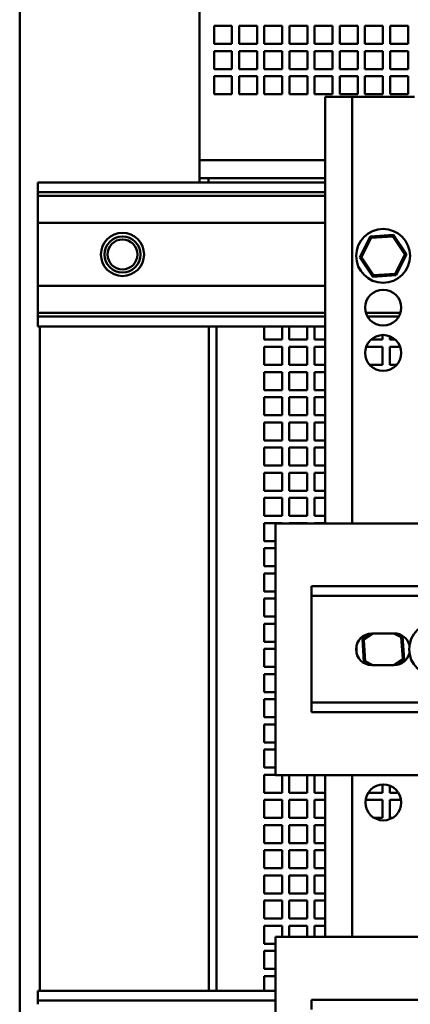
# Model space of a CAD drawing. Units: inches. Extents: x 1 to 339, y -22 to 214.
# Drawn here: x 277 to 282, y 58 to 71 of the extents above; entities that cross this region are included whole.
import ezdxf

# ---------------------------------------------------------------- set-up
doc = ezdxf.new("R2010")
doc.units = ezdxf.units.IN
doc.header["$LTSCALE"] = 10
doc.header["$MEASUREMENT"] = 0
doc.layers.add('Visible (ANSI)', color=7, linetype='Continuous', lineweight=50)

msp = doc.modelspace()

# ---------------------------------------------------------------- linework, layer by layer
at = {"layer": 'Visible (ANSI)'}
for p, q in [((276.999, 48.613), (276.999, 72.546)), ((279.499, 69.06), (279.499, 72.391)), ((279.703, 70.988), (279.703, 71.238)), ((279.703, 71.238), (279.953, 71.238)), ((279.953, 71.238), (279.953, 70.988)), ((280.053, 70.988), (280.053, 71.238)), ((280.053, 71.238), (280.303, 71.238)), ((280.303, 71.238), (280.303, 70.988)), ((280.403, 70.988), (280.403, 71.238)), ((280.403, 71.238), (280.653, 71.238)), ((280.653, 71.238), (280.653, 70.988)), ((280.753, 70.988), (280.753, 71.238)), ((280.753, 71.238), (281.003, 71.238)), ((281.003, 71.238), (281.003, 70.988)), ((281.103, 70.988), (281.103, 71.238)), ((281.103, 71.238), (281.353, 71.238)), ((281.353, 71.238), (281.353, 70.988)), ((281.453, 70.988), (281.453, 71.238)), ((281.453, 71.238), (281.703, 71.238)), ((281.703, 71.238), (281.703, 70.988)), ((281.803, 70.988), (281.803, 71.238)), ((281.803, 71.238), (282.053, 71.238)), ((282.053, 71.238), (282.053, 70.988)), ((282.153, 70.988), (282.153, 71.238)), ((282.153, 71.238), (282.403, 71.238)), ((282.403, 71.238), (282.403, 70.988)), ((279.953, 70.988), (279.703, 70.988)), ((280.303, 70.988), (280.053, 70.988)), ((280.653, 70.988), (280.403, 70.988)), ((281.003, 70.988), (280.753, 70.988)), ((281.353, 70.988), (281.103, 70.988)), ((281.703, 70.988), (281.453, 70.988)), ((282.053, 70.988), (281.803, 70.988)), ((282.403, 70.988), (282.153, 70.988)), ((279.703, 70.638), (279.703, 70.888)), ((279.703, 70.888), (279.953, 70.888)), ((279.953, 70.888), (279.953, 70.638)), ((280.053, 70.638), (280.053, 70.888)), ((280.053, 70.888), (280.303, 70.888)), ((280.303, 70.888), (280.303, 70.638)), ((280.403, 70.638), (280.403, 70.888)), ((280.403, 70.888), (280.653, 70.888)), ((280.653, 70.888), (280.653, 70.638)), ((280.753, 70.638), (280.753, 70.888)), ((280.753, 70.888), (281.003, 70.888)), ((281.003, 70.888), (281.003, 70.638)), ((281.103, 70.638), (281.103, 70.888)), ((281.103, 70.888), (281.353, 70.888)), ((281.353, 70.888), (281.353, 70.638)), ((281.453, 70.638), (281.453, 70.888)), ((281.453, 70.888), (281.703, 70.888)), ((281.703, 70.888), (281.703, 70.638)), ((281.803, 70.638), (281.803, 70.888)), ((281.803, 70.888), (282.053, 70.888)), ((282.053, 70.888), (282.053, 70.638)), ((282.153, 70.638), (282.153, 70.888)), ((282.153, 70.888), (282.403, 70.888)), ((282.403, 70.888), (282.403, 70.638)), ((279.953, 70.638), (279.703, 70.638)), ((279.703, 70.288), (279.703, 70.538)), ((279.703, 70.538), (279.953, 70.538)), ((279.953, 70.538), (279.953, 70.288)), ((280.303, 70.638), (280.053, 70.638)), ((280.053, 70.288), (280.053, 70.538)), ((280.053, 70.538), (280.303, 70.538)), ((280.303, 70.538), (280.303, 70.288)), ((280.653, 70.638), (280.403, 70.638)), ((280.403, 70.288), (280.403, 70.538)), ((280.403, 70.538), (280.653, 70.538)), ((280.653, 70.538), (280.653, 70.288)), ((281.003, 70.638), (280.753, 70.638)), ((280.753, 70.288), (280.753, 70.538)), ((280.753, 70.538), (281.003, 70.538)), ((281.003, 70.538), (281.003, 70.288)), ((281.353, 70.638), (281.103, 70.638)), ((281.103, 70.288), (281.103, 70.538)), ((281.103, 70.538), (281.353, 70.538)), ((281.353, 70.538), (281.353, 70.288)), ((281.703, 70.638), (281.453, 70.638)), ((281.453, 70.288), (281.453, 70.538)), ((281.453, 70.538), (281.703, 70.538)), ((281.703, 70.538), (281.703, 70.288)), ((282.053, 70.638), (281.803, 70.638)), ((281.803, 70.288), (281.803, 70.538)), ((281.803, 70.538), (282.053, 70.538)), ((282.053, 70.538), (282.053, 70.288)), ((282.403, 70.638), (282.153, 70.638)), ((282.153, 70.288), (282.153, 70.538)), ((282.153, 70.538), (282.403, 70.538)), ((282.403, 70.538), (282.403, 70.288)), ((279.953, 70.288), (279.703, 70.288)), ((280.303, 70.288), (280.053, 70.288)), ((280.653, 70.288), (280.403, 70.288)), ((281.003, 70.288), (280.753, 70.288)), ((281.353, 70.288), (281.103, 70.288)), ((281.624, 70.25), (281.249, 70.25)), ((281.249, 64.32), (281.249, 70.25)), ((281.703, 70.288), (281.453, 70.288)), ((281.624, 64.32), (281.624, 70.25)), ((282.494, 70.25), (281.624, 70.25)), ((282.053, 70.288), (281.803, 70.288)), ((282.403, 70.288), (282.153, 70.288)), ((281.249, 69.371), (279.499, 69.371)), ((277.249, 68.925), (277.249, 69.06)), ((281.249, 69.06), (277.249, 69.06)), ((279.499, 69.12), (279.624, 69.12)), ((279.624, 69.12), (279.624, 69.06)), ((279.624, 69.12), (281.249, 69.12)), ((281.249, 68.925), (277.249, 68.925)), ((277.249, 68.873), (277.249, 68.925)), ((281.249, 68.873), (277.249, 68.873)), ((277.249, 68.873), (277.249, 68.674)), ((277.249, 68.634), (277.249, 68.674)), ((277.249, 68.634), (277.249, 68.498)), ((281.249, 68.498), (277.249, 68.498)), ((277.249, 67.623), (277.249, 68.498)), ((282.199, 68.332), (281.875, 68.31)), ((282.189, 68.311), (282.199, 68.332)), ((282.38, 68.062), (282.199, 68.332)), ((281.875, 68.31), (281.732, 68.019)), ((281.755, 68.02), (281.888, 68.291)), ((281.888, 68.291), (281.875, 68.31)), ((281.888, 68.291), (282.189, 68.311)), ((282.189, 68.311), (282.357, 68.06)), ((282.357, 68.06), (282.224, 67.79)), ((282.237, 67.771), (282.38, 68.062)), ((282.357, 68.06), (282.38, 68.062)), ((281.755, 68.02), (281.732, 68.019)), ((281.732, 68.019), (281.913, 67.749)), ((281.923, 67.77), (281.755, 68.02)), ((282.224, 67.79), (281.923, 67.77)), ((282.224, 67.79), (282.237, 67.771)), ((281.913, 67.749), (282.237, 67.771)), ((281.923, 67.77), (281.913, 67.749)), ((281.249, 67.623), (277.249, 67.623)), ((277.249, 67.623), (277.249, 67.487)), ((277.249, 67.447), (277.249, 67.487)), ((277.249, 67.447), (277.249, 67.248)), ((277.249, 67.248), (277.249, 67.195)), ((281.249, 67.248), (277.249, 67.248)), ((282.295, 67.248), (281.817, 67.248)), ((277.249, 67.195), (281.249, 67.195)), ((277.249, 67.195), (277.249, 67.06)), ((281.84, 67.195), (282.273, 67.195)), ((277.249, 67.06), (281.249, 67.06)), ((277.279, 57.82), (277.279, 67.06)), ((279.629, 67.06), (279.629, 57.82)), ((279.739, 67.06), (279.739, 57.82)), ((280.399, 66.875), (280.399, 67.06)), ((280.649, 67.06), (280.649, 66.875)), ((280.749, 66.875), (280.749, 67.06)), ((280.999, 67.06), (280.999, 66.875)), ((281.099, 66.875), (281.099, 67.06)), ((280.649, 66.875), (280.399, 66.875)), ((280.999, 66.875), (280.749, 66.875)), ((281.249, 66.875), (281.099, 66.875)), ((282.049, 66.875), (281.888, 66.875)), ((282.049, 66.94), (282.049, 66.875)), ((282.149, 66.875), (282.149, 66.923)), ((282.224, 66.875), (282.149, 66.875)), ((280.399, 66.525), (280.399, 66.775)), ((280.399, 66.775), (280.649, 66.775)), ((280.649, 66.775), (280.649, 66.525)), ((280.749, 66.525), (280.749, 66.775)), ((280.749, 66.775), (280.999, 66.775)), ((280.999, 66.775), (280.999, 66.525)), ((281.099, 66.525), (281.099, 66.775)), ((281.099, 66.775), (281.249, 66.775)), ((281.821, 66.775), (282.049, 66.775)), ((282.049, 66.775), (282.049, 66.525)), ((282.149, 66.525), (282.149, 66.775)), ((282.149, 66.775), (282.291, 66.775)), ((280.649, 66.525), (280.399, 66.525)), ((280.399, 66.175), (280.399, 66.425)), ((280.399, 66.425), (280.649, 66.425)), ((280.649, 66.425), (280.649, 66.175)), ((280.999, 66.525), (280.749, 66.525)), ((280.749, 66.175), (280.749, 66.425)), ((280.749, 66.425), (280.999, 66.425)), ((280.999, 66.425), (280.999, 66.175)), ((281.249, 66.525), (281.099, 66.525)), ((281.099, 66.175), (281.099, 66.425)), ((281.099, 66.425), (281.249, 66.425)), ((282.049, 66.525), (281.868, 66.525)), ((282.244, 66.525), (282.149, 66.525)), ((280.649, 66.175), (280.399, 66.175)), ((280.999, 66.175), (280.749, 66.175)), ((281.249, 66.175), (281.099, 66.175)), ((280.399, 65.825), (280.399, 66.075)), ((280.399, 66.075), (280.649, 66.075)), ((280.649, 66.075), (280.649, 65.825)), ((280.749, 65.825), (280.749, 66.075)), ((280.749, 66.075), (280.999, 66.075)), ((280.999, 66.075), (280.999, 65.825)), ((281.099, 65.825), (281.099, 66.075)), ((281.099, 66.075), (281.249, 66.075)), ((280.649, 65.825), (280.399, 65.825)), ((280.399, 65.475), (280.399, 65.725)), ((280.399, 65.725), (280.649, 65.725)), ((280.649, 65.725), (280.649, 65.475)), ((280.999, 65.825), (280.749, 65.825)), ((280.749, 65.475), (280.749, 65.725)), ((280.749, 65.725), (280.999, 65.725)), ((280.999, 65.725), (280.999, 65.475)), ((281.249, 65.825), (281.099, 65.825)), ((281.099, 65.475), (281.099, 65.725)), ((281.099, 65.725), (281.249, 65.725)), ((280.649, 65.475), (280.399, 65.475)), ((280.999, 65.475), (280.749, 65.475)), ((281.249, 65.475), (281.099, 65.475)), ((280.399, 65.125), (280.399, 65.375)), ((280.399, 65.375), (280.649, 65.375)), ((280.649, 65.375), (280.649, 65.125)), ((280.749, 65.125), (280.749, 65.375)), ((280.749, 65.375), (280.999, 65.375)), ((280.999, 65.375), (280.999, 65.125)), ((281.099, 65.125), (281.099, 65.375)), ((281.099, 65.375), (281.249, 65.375)), ((280.649, 65.125), (280.399, 65.125)), ((280.999, 65.125), (280.749, 65.125)), ((281.249, 65.125), (281.099, 65.125)), ((280.399, 64.775), (280.399, 65.025)), ((280.399, 65.025), (280.649, 65.025)), ((280.649, 65.025), (280.649, 64.775)), ((280.749, 64.775), (280.749, 65.025)), ((280.749, 65.025), (280.999, 65.025)), ((280.999, 65.025), (280.999, 64.775)), ((281.099, 64.775), (281.099, 65.025)), ((281.099, 65.025), (281.249, 65.025)), ((280.649, 64.775), (280.399, 64.775)), ((280.999, 64.775), (280.749, 64.775)), ((281.249, 64.775), (281.099, 64.775)), ((280.399, 64.425), (280.399, 64.675)), ((280.399, 64.675), (280.649, 64.675)), ((280.649, 64.675), (280.649, 64.425)), ((280.749, 64.425), (280.749, 64.675)), ((280.749, 64.675), (280.999, 64.675)), ((280.999, 64.675), (280.999, 64.425)), ((281.099, 64.425), (281.099, 64.675)), ((281.099, 64.675), (281.249, 64.675)), ((280.649, 64.425), (280.399, 64.425)), ((280.999, 64.425), (280.749, 64.425)), ((281.249, 64.425), (281.099, 64.425)), ((280.399, 64.075), (280.399, 64.325)), ((280.399, 64.325), (280.649, 64.325)), ((280.559, 64.32), (282.751, 64.32)), ((280.559, 60.82), (280.559, 64.32)), ((280.649, 64.325), (280.649, 64.32)), ((280.749, 64.32), (280.749, 64.325)), ((280.749, 64.325), (280.999, 64.325)), ((280.999, 64.325), (280.999, 64.32)), ((281.099, 64.32), (281.099, 64.325)), ((281.099, 64.325), (281.249, 64.325)), ((280.559, 64.075), (280.399, 64.075)), ((280.399, 63.725), (280.399, 63.975)), ((280.399, 63.975), (280.559, 63.975)), ((280.559, 63.725), (280.399, 63.725)), ((280.399, 63.375), (280.399, 63.625)), ((280.399, 63.625), (280.559, 63.625)), ((281.059, 63.445), (291.304, 63.445)), ((281.059, 63.311), (281.059, 63.445)), ((280.559, 63.375), (280.399, 63.375)), ((280.399, 63.025), (280.399, 63.275)), ((280.399, 63.275), (280.559, 63.275)), ((291.304, 63.311), (281.059, 63.311)), ((281.059, 63.311), (281.059, 63.177)), ((281.059, 61.963), (281.059, 63.177)), ((280.559, 63.025), (280.399, 63.025)), ((280.399, 62.675), (280.399, 62.925)), ((280.399, 62.925), (280.559, 62.925)), ((281.881, 62.79), (281.767, 62.713)), ((281.788, 62.703), (281.767, 62.713)), ((281.767, 62.713), (281.789, 62.39)), ((281.788, 62.703), (281.918, 62.79)), ((281.899, 62.79), (282.209, 62.79)), ((282.203, 62.79), (282.309, 62.738)), ((282.328, 62.751), (282.261, 62.784)), ((282.309, 62.738), (282.328, 62.751)), ((282.309, 62.738), (282.329, 62.437)), ((282.35, 62.427), (282.328, 62.751)), ((280.559, 62.675), (280.399, 62.675)), ((280.399, 62.325), (280.399, 62.575)), ((280.399, 62.575), (280.559, 62.575)), ((281.808, 62.403), (281.788, 62.703)), ((282.329, 62.437), (282.199, 62.35)), ((282.329, 62.437), (282.35, 62.427)), ((280.559, 62.325), (280.399, 62.325)), ((281.808, 62.403), (281.789, 62.39)), ((281.789, 62.39), (281.863, 62.353)), ((281.914, 62.35), (281.808, 62.403)), ((282.209, 62.35), (281.899, 62.35)), ((282.238, 62.352), (282.35, 62.427)), ((280.399, 61.975), (280.399, 62.225)), ((280.399, 62.225), (280.559, 62.225)), ((280.559, 61.975), (280.399, 61.975)), ((281.059, 61.963), (281.059, 61.829)), ((280.399, 61.625), (280.399, 61.875)), ((280.399, 61.875), (280.559, 61.875)), ((281.059, 61.829), (291.304, 61.829)), ((281.059, 61.695), (281.059, 61.829)), ((280.559, 61.625), (280.399, 61.625)), ((291.304, 61.695), (281.059, 61.695)), ((280.399, 61.275), (280.399, 61.525)), ((280.399, 61.525), (280.559, 61.525)), ((280.559, 61.275), (280.399, 61.275)), ((280.399, 60.925), (280.399, 61.175)), ((280.399, 61.175), (280.559, 61.175)), ((280.559, 60.925), (280.399, 60.925)), ((280.399, 60.575), (280.399, 60.825)), ((280.399, 60.825), (280.559, 60.825)), ((282.751, 60.82), (280.559, 60.82)), ((280.649, 60.82), (280.649, 60.575)), ((280.749, 60.575), (280.749, 60.82)), ((280.999, 60.82), (280.999, 60.575)), ((281.099, 60.575), (281.099, 60.82)), ((281.249, 58.57), (281.249, 60.82)), ((281.624, 58.57), (281.624, 60.82)), ((282.049, 60.69), (282.049, 60.575)), ((282.149, 60.575), (282.149, 60.674)), ((280.649, 60.575), (280.399, 60.575)), ((280.999, 60.575), (280.749, 60.575)), ((281.249, 60.575), (281.099, 60.575)), ((282.049, 60.575), (281.848, 60.575)), ((282.269, 60.575), (282.149, 60.575)), ((280.399, 60.225), (280.399, 60.475)), ((280.399, 60.475), (280.649, 60.475)), ((280.649, 60.475), (280.649, 60.225)), ((280.749, 60.225), (280.749, 60.475)), ((280.749, 60.475), (280.999, 60.475)), ((280.999, 60.475), (280.999, 60.225)), ((281.099, 60.225), (281.099, 60.475)), ((281.099, 60.475), (281.249, 60.475)), ((281.811, 60.475), (282.049, 60.475)), ((282.049, 60.475), (282.049, 60.225)), ((282.149, 60.225), (282.149, 60.475)), ((282.149, 60.475), (282.306, 60.475)), ((280.649, 60.225), (280.399, 60.225)), ((280.399, 59.875), (280.399, 60.125)), ((280.399, 60.125), (280.649, 60.125)), ((280.649, 60.125), (280.649, 59.875)), ((280.999, 60.225), (280.749, 60.225)), ((280.749, 59.875), (280.749, 60.125)), ((280.749, 60.125), (280.999, 60.125)), ((280.999, 60.125), (280.999, 59.875)), ((281.249, 60.225), (281.099, 60.225)), ((281.099, 59.875), (281.099, 60.125)), ((281.099, 60.125), (281.249, 60.125)), ((282.049, 60.225), (281.931, 60.225)), ((282.186, 60.225), (282.149, 60.225)), ((280.649, 59.875), (280.399, 59.875)), ((280.999, 59.875), (280.749, 59.875)), ((281.249, 59.875), (281.099, 59.875)), ((280.399, 59.525), (280.399, 59.775)), ((280.399, 59.775), (280.649, 59.775)), ((280.649, 59.775), (280.649, 59.525)), ((280.749, 59.525), (280.749, 59.775)), ((280.749, 59.775), (280.999, 59.775)), ((280.999, 59.775), (280.999, 59.525)), ((281.099, 59.525), (281.099, 59.775)), ((281.099, 59.775), (281.249, 59.775)), ((280.649, 59.525), (280.399, 59.525)), ((280.399, 59.175), (280.399, 59.425)), ((280.399, 59.425), (280.649, 59.425)), ((280.649, 59.425), (280.649, 59.175)), ((280.999, 59.525), (280.749, 59.525)), ((280.749, 59.175), (280.749, 59.425)), ((280.749, 59.425), (280.999, 59.425)), ((280.999, 59.425), (280.999, 59.175)), ((281.249, 59.525), (281.099, 59.525)), ((281.099, 59.175), (281.099, 59.425)), ((281.099, 59.425), (281.249, 59.425)), ((280.649, 59.175), (280.399, 59.175)), ((280.999, 59.175), (280.749, 59.175)), ((281.249, 59.175), (281.099, 59.175)), ((280.399, 58.825), (280.399, 59.075)), ((280.399, 59.075), (280.649, 59.075)), ((280.649, 59.075), (280.649, 58.825)), ((280.749, 58.825), (280.749, 59.075)), ((280.749, 59.075), (280.999, 59.075)), ((280.999, 59.075), (280.999, 58.825)), ((281.099, 58.825), (281.099, 59.075)), ((281.099, 59.075), (281.249, 59.075)), ((280.649, 58.825), (280.399, 58.825)), ((280.999, 58.825), (280.749, 58.825)), ((281.249, 58.825), (281.099, 58.825)), ((280.399, 58.475), (280.399, 58.725)), ((280.399, 58.725), (280.649, 58.725)), ((280.649, 58.725), (280.649, 58.57)), ((280.749, 58.57), (280.749, 58.725)), ((280.749, 58.725), (280.999, 58.725)), ((280.999, 58.725), (280.999, 58.57)), ((281.099, 58.57), (281.099, 58.725)), ((281.099, 58.725), (281.249, 58.725)), ((280.559, 58.475), (280.399, 58.475)), ((280.559, 58.57), (282.751, 58.57)), ((280.559, 55.07), (280.559, 58.57)), ((280.399, 58.125), (280.399, 58.375)), ((280.399, 58.375), (280.559, 58.375)), ((280.559, 58.125), (280.399, 58.125)), ((280.399, 57.82), (280.399, 58.025)), ((280.399, 58.025), (280.559, 58.025)), ((277.249, 57.685), (277.249, 57.82)), ((280.559, 57.82), (277.249, 57.82)), ((280.559, 57.685), (277.249, 57.685)), ((277.249, 57.633), (277.249, 57.685)), ((281.059, 57.695), (291.304, 57.695)), ((281.059, 57.561), (281.059, 57.695))]:
    msp.add_line(p, q, dxfattribs=at)
for centre, radius in [((278.429, 68.06), 0.3), ((282.056, 68.04), 0.375), ((278.429, 68.06), 0.25), ((278.429, 68.06), 0.208), ((282.056, 67.32), 0.25), ((282.056, 66.69), 0.25), ((282.794, 62.57), 0.375), ((282.059, 60.44), 0.25)]:
    msp.add_circle(centre, radius, dxfattribs=at)
for centre, radius, start, end in [((281.899, 62.57), 0.22, 90, 270), ((282.209, 62.57), 0.22, 13.7719, 90), ((282.059, 62.57), 0.375, 169.2015, 190.7985), ((282.209, 62.57), 0.22, 270, 346.2281)]:
    msp.add_arc(centre, radius, start, end, dxfattribs=at)

doc.saveas('drawing.dxf')
